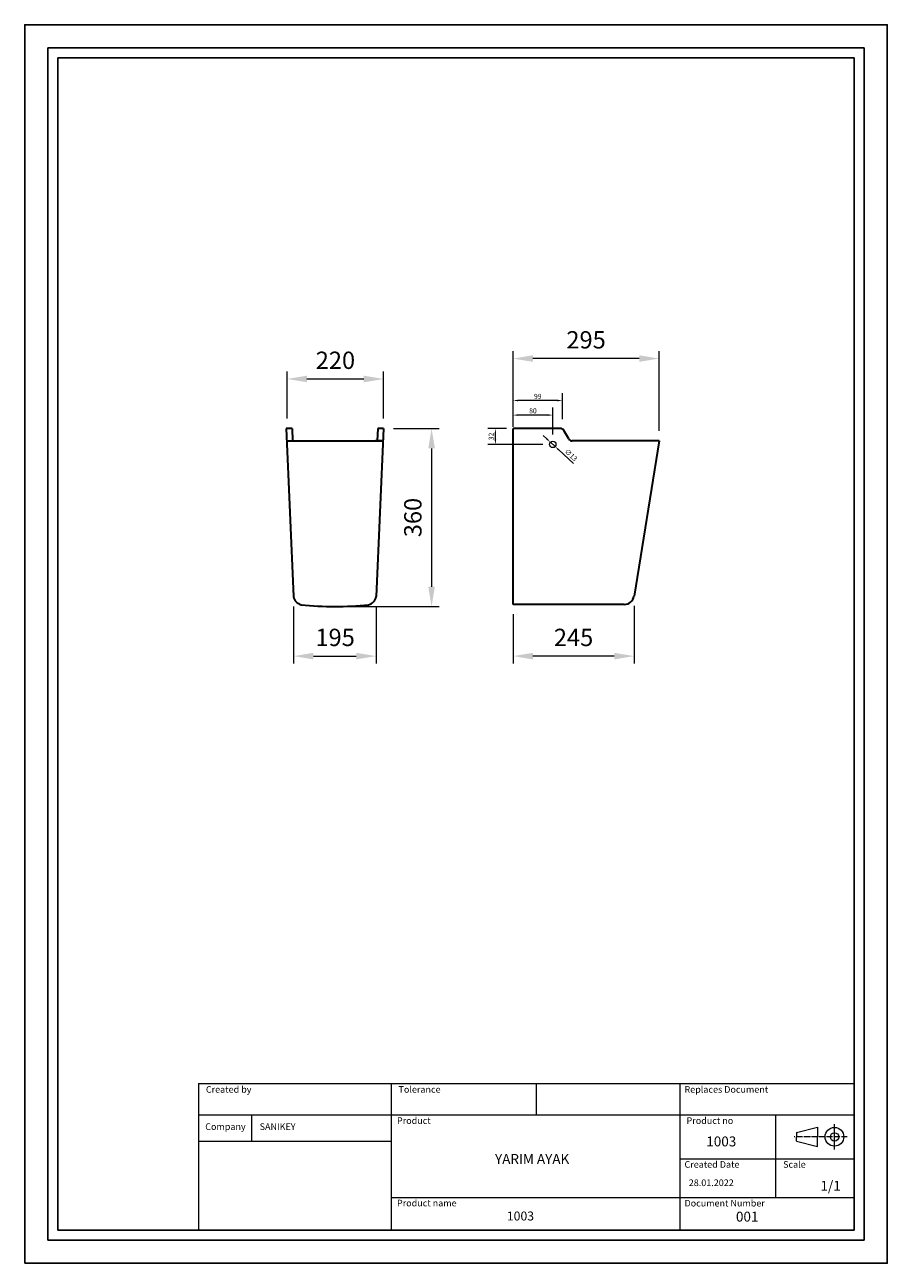
# Model space of a CAD drawing. Units: millimetres. Extents: x 52154 to 57310, y -4470 to -1875.
# Drawn here: x 52154 to 53896, y -4470 to -1970 of the extents above; entities that cross this region are included whole.
import ezdxf

# ---------------------------------------------------------------- set-up
doc = ezdxf.new("R2010")
doc.units = ezdxf.units.MM
doc.header["$LTSCALE"] = 0.5
doc.linetypes.add('ACAD_ISO04W100', pattern=[30, 24, -3, 0, -3])
doc.layers.add('Bilgi', color=160, linetype='Continuous', lineweight=18, plot=False)
doc.layers.add('Cerceve', color=20, linetype='Continuous', plot=False)
doc.layers.add('Kalın', color=31, linetype='Continuous', lineweight=35)
doc.layers.add('Ölçü', color=142, linetype='Continuous', lineweight=15)
doc.styles.get("Standard").update_dxf_attribs({"font": 'verdana.ttf'})
doc.dimstyles.new('ISO-25', dxfattribs={"dimtxt": 35, "dimasz": 40, "dimexe": 15, "dimexo": 20, "dimgap": 15, "dimtad": 1, "dimdec": 0, "dimtxsty": 'Standard', "dimcen": 10, "dimclrd": 256, "dimclre": 256, "dimclrt": 256, "dimadec": 0, "dimazin": 0, "dimtfac": 1, "dimtdec": 0, "dimtmove": 0, "dimatfit": 3, "dimfxl": 0, "dimlwd": -1, "dimlwe": -1, "dimarcsym": 0})

# ---------------------------------------------------------------- blocks, each defined once
blk = doc.blocks.new('*D4')
at = {"layer": 'Defpoints', "color": 0, "ltscale": 0.5}
for p in [(52879, -2785.4), (52780.5, -3144.8), (52975.9, -3144.8)]:
    blk.add_point(p, dxfattribs=at)
at = {"layer": 'Ölçü', "ltscale": 0.5}
for p, q in [((52899, -2785.4), (52990.9, -2785.4)), ((52975.9, -2825.4), (52975.9, -3104.8)), ((52800.5, -3144.8), (52990.9, -3144.8))]:
    blk.add_line(p, q, dxfattribs=at)
for points in [[(52969.2, -2825.4), (52982.5, -2825.4), (52975.9, -2785.4)], [(52969.2, -3104.8), (52982.5, -3104.8), (52975.9, -3144.8)]]:
    blk.add_solid(points, dxfattribs=at)
at = {"layer": 'Ölçü', "ltscale": 0.5, "insert": (52942.6, -2965.1), "char_height": 35, "attachment_point": 5, "rotation": 90}
blk.add_mtext('360', dxfattribs=at)
blk = doc.blocks.new('*D10')
at = {"layer": 'Defpoints', "color": 0, "ltscale": 0.5}
for p in [(53140.5, -2644.2), (53140.5, -2785.4), (53435.2, -2810.4)]:
    blk.add_point(p, dxfattribs=at)
at = {"layer": 'Ölçü', "ltscale": 0.5}
for p, q in [((53140.5, -2765.4), (53140.5, -2629.2)), ((53395.2, -2644.2), (53180.5, -2644.2)), ((53435.2, -2790.4), (53435.2, -2629.2))]:
    blk.add_line(p, q, dxfattribs=at)
for points in [[(53180.5, -2637.5), (53180.5, -2650.8), (53140.5, -2644.2)], [(53395.2, -2637.5), (53395.2, -2650.8), (53435.2, -2644.2)]]:
    blk.add_solid(points, dxfattribs=at)
at = {"layer": 'Ölçü', "ltscale": 0.5, "insert": (53287.8, -2610.9), "char_height": 35, "attachment_point": 5}
blk.add_mtext('295', dxfattribs=at)
blk = doc.blocks.new('*D9')
at = {"layer": 'Defpoints', "color": 0, "ltscale": 0.5}
for p in [(53384.6, -3123.6), (53140.5, -3140.4), (53140.5, -3244.8)]:
    blk.add_point(p, dxfattribs=at)
at = {"layer": 'Ölçü', "ltscale": 0.5}
for p, q in [((53384.6, -3143.6), (53384.6, -3259.8)), ((53140.5, -3160.4), (53140.5, -3259.8)), ((53344.6, -3244.8), (53180.5, -3244.8))]:
    blk.add_line(p, q, dxfattribs=at)
for points in [[(53180.5, -3238.2), (53180.5, -3251.5), (53140.5, -3244.8)], [(53344.6, -3238.2), (53344.6, -3251.5), (53384.6, -3244.8)]]:
    blk.add_solid(points, dxfattribs=at)
at = {"layer": 'Ölçü', "ltscale": 0.5, "insert": (53262.5, -3211.6), "char_height": 35, "attachment_point": 5}
blk.add_mtext('245', dxfattribs=at)
blk = doc.blocks.new('*D1')
at = {"layer": 'Defpoints', "color": 0, "ltscale": 0.5}
for p in [(52697.3, -3124.8), (52863.8, -3124.8), (52863.8, -3244.8)]:
    blk.add_point(p, dxfattribs=at)
at = {"layer": 'Ölçü', "ltscale": 0.5}
for p, q in [((52697.3, -3144.8), (52697.3, -3259.8)), ((52863.8, -3144.8), (52863.8, -3259.8)), ((52737.3, -3244.8), (52823.8, -3244.8))]:
    blk.add_line(p, q, dxfattribs=at)
for points in [[(52737.3, -3238.2), (52737.3, -3251.5), (52697.3, -3244.8)], [(52823.8, -3238.2), (52823.8, -3251.5), (52863.8, -3244.8)]]:
    blk.add_solid(points, dxfattribs=at)
at = {"layer": 'Ölçü', "ltscale": 0.5, "insert": (52781.1, -3211.6), "char_height": 35, "attachment_point": 5}
blk.add_mtext('195', dxfattribs=at)
blk = doc.blocks.new('*D0')
at = {"layer": 'Defpoints', "color": 0}
for p in [(52879, -2685.4), (52684.3, -2785.4), (52879, -2785.4)]:
    blk.add_point(p, dxfattribs=at)
at = {"layer": 'Ölçü'}
for p, q in [((52684.3, -2765.4), (52684.3, -2670.4)), ((52879, -2765.4), (52879, -2670.4)), ((52724.3, -2685.4), (52839, -2685.4))]:
    blk.add_line(p, q, dxfattribs=at)
for points in [[(52724.3, -2678.7), (52724.3, -2692.1), (52684.3, -2685.4)], [(52839, -2678.7), (52839, -2692.1), (52879, -2685.4)]]:
    blk.add_solid(points, dxfattribs=at)
at = {"layer": 'Ölçü', "insert": (52781.7, -2652.2), "char_height": 35, "attachment_point": 5}
blk.add_mtext('220', dxfattribs=at)
blk = doc.blocks.new('*D5')
at = {"layer": 'Defpoints', "color": 0, "ltscale": 0.5}
for p in [(53215.7, -2813), (53225.2, -2821.8)]:
    blk.add_point(p, dxfattribs=at)
at = {"layer": 'Ölçü', "ltscale": 0.5}
for p, q in [((53208.4, -2806.2), (53201, -2799.4)), ((53215.7, -2813), (53225.2, -2821.8)), ((53262.3, -2856.1), (53232.6, -2828.6))]:
    blk.add_line(p, q, dxfattribs=at)
for points in [[(53209.5, -2805), (53207.2, -2807.4), (53215.7, -2813)], [(53233.7, -2827.4), (53231.5, -2829.8), (53225.2, -2821.8)]]:
    blk.add_solid(points, dxfattribs=at)
at = {"layer": 'Ölçü', "ltscale": 0.5, "insert": (53256.5, -2839.9), "char_height": 10, "attachment_point": 5, "rotation": 317.2674}
blk.add_mtext('∅13', dxfattribs=at)
blk = doc.blocks.new('*D6')
at = {"layer": 'Defpoints', "color": 0, "ltscale": 0.5}
for p in [(53104.7, -2785.4), (53147.3, -2785.4), (53220.5, -2817.4)]:
    blk.add_point(p, dxfattribs=at)
at = {"layer": 'Ölçü', "ltscale": 0.5}
for p, q in [((53127.3, -2785.4), (53089.7, -2785.4)), ((53104.7, -2807.4), (53104.7, -2795.4)), ((53200.5, -2817.4), (53089.7, -2817.4))]:
    blk.add_line(p, q, dxfattribs=at)
for points in [[(53103, -2795.4), (53106.3, -2795.4), (53104.7, -2785.4)], [(53103, -2807.4), (53106.3, -2807.4), (53104.7, -2817.4)]]:
    blk.add_solid(points, dxfattribs=at)
at = {"layer": 'Ölçü', "ltscale": 0.5, "insert": (53097.5, -2801.4), "char_height": 10, "attachment_point": 5, "rotation": 90}
blk.add_mtext('32', dxfattribs=at)
blk = doc.blocks.new('*D7')
at = {"layer": 'Defpoints', "color": 0, "ltscale": 0.5}
for p in [(53140.5, -2758.3), (53140.5, -2801.8), (53220.5, -2817.4)]:
    blk.add_point(p, dxfattribs=at)
at = {"layer": 'Ölçü', "ltscale": 0.5}
for p, q in [((53140.5, -2781.8), (53140.5, -2743.3)), ((53220.5, -2797.4), (53220.5, -2743.3)), ((53210.5, -2758.3), (53150.5, -2758.3))]:
    blk.add_line(p, q, dxfattribs=at)
for points in [[(53150.5, -2756.6), (53150.5, -2759.9), (53140.5, -2758.3)], [(53210.5, -2756.6), (53210.5, -2759.9), (53220.5, -2758.3)]]:
    blk.add_solid(points, dxfattribs=at)
at = {"layer": 'Ölçü', "ltscale": 0.5, "insert": (53180.5, -2751), "char_height": 10, "attachment_point": 5}
blk.add_mtext('80', dxfattribs=at)
blk = doc.blocks.new('*D8')
at = {"layer": 'Defpoints', "color": 0, "ltscale": 0.5}
for p in [(53140.5, -2728.9), (53140.5, -2785.4), (53239.9, -2786.4)]:
    blk.add_point(p, dxfattribs=at)
at = {"layer": 'Ölçü', "ltscale": 0.5}
for p, q in [((53140.5, -2765.4), (53140.5, -2713.9)), ((53239.9, -2766.4), (53239.9, -2713.9)), ((53229.9, -2728.9), (53150.5, -2728.9))]:
    blk.add_line(p, q, dxfattribs=at)
for points in [[(53150.5, -2727.2), (53150.5, -2730.6), (53140.5, -2728.9)], [(53229.9, -2727.2), (53229.9, -2730.6), (53239.9, -2728.9)]]:
    blk.add_solid(points, dxfattribs=at)
at = {"layer": 'Ölçü', "ltscale": 0.5, "insert": (53190.2, -2721.7), "char_height": 10, "attachment_point": 5}
blk.add_mtext('99', dxfattribs=at)

msp = doc.modelspace()

# ---------------------------------------------------------------- linework, layer by layer
at = {"layer": 'Bilgi'}
for points in [[(52505.5, -4107.8), (52505.5, -4403.6)], [(52505.5, -4107.8), (53829, -4107.8)], [(52894.2, -4107.8), (52894.2, -4403.6)], [(53187, -4107.8), (53187, -4170.9)], [(53477.3, -4107.8), (53477.3, -4403.6)], [(52505.5, -4170.9), (53829, -4170.9)], [(52612, -4170.9), (52612, -4224.2)], [(53670, -4170.9), (53670, -4337.4)], [(53712.9, -4206.5), (53755, -4196)], [(53755, -4196), (53755, -4215.4)], [(53789.6, -4241), (53789.6, -4189.8)], [(52505.5, -4224.2), (52894.2, -4224.2)], [(53712.9, -4206.5), (53712.9, -4215.4)], [(53712.9, -4224.3), (53712.9, -4215.4)], [(53712.9, -4224.3), (53755, -4234.7)], [(53755, -4234.7), (53755, -4215.4)], [(53477.3, -4259.7), (53829, -4259.7)], [(52894.2, -4337.4), (53829, -4337.4)]]:
    msp.add_lwpolyline(points, dxfattribs=at)
at = {"layer": 'Bilgi', "linetype": 'ACAD_ISO04W100'}
msp.add_lwpolyline([(53815.2, -4215.4), (53707.8, -4215.4)], dxfattribs=at)
at = {"layer": 'Bilgi'}
for centre, radius in [((53789.3, -4215.1), 18.9), ((53789.6, -4215.4), 8.48)]:
    msp.add_circle(centre, radius, dxfattribs=at)
at = {"layer": 'Cerceve'}
for points in [[(52154.5, -4470.4), (53895.8, -4470.4), (53895.8, -1970.4), (52154.5, -1970.4)], [(52201.2, -4423.6), (53849.1, -4423.6), (53849.1, -2017.2), (52201.2, -2017.2)], [(52221.3, -4403.6), (53829, -4403.6), (53829, -2037.2), (52221.3, -2037.2)]]:
    msp.add_lwpolyline(points, close=True, dxfattribs=at)
at = {"layer": 'Kalın', "ltscale": 0.5}
for points in [[(52694.1, -2785.4), (52682.1, -2785.4)], [(52879, -2785.4), (52867, -2785.4)], [(53140.5, -3140.4), (53140.5, -2785.4)], [(53235.9, -2785.4), (53140.5, -2785.4)], [(53253.1, -2806.5), (53242.8, -2789.3)], [(53435.2, -2810.4), (53260, -2810.4)], [(53435.2, -2810.4), (53384.6, -3123.6)], [(53364.8, -3140.4), (53140.5, -3140.4)]]:
    msp.add_lwpolyline(points, dxfattribs=at)
at = {"layer": 'Kalın'}
for points in [[(52682.1, -2785.4), (52697.3, -3124.8)], [(52694.1, -2785.4), (52695.2, -2810.4)], [(52879, -2785.4), (52863.8, -3124.8)], [(52867, -2785.4), (52865.9, -2810.4)], [(52683.2, -2810.4), (52877.9, -2810.4)], [(52683.2, -2810.4), (52698.7, -2810.4)], [(52877.9, -2810.4), (52862.4, -2810.4)]]:
    msp.add_lwpolyline(points, dxfattribs=at)
at = {"layer": 'Kalın', "ltscale": 0.5}
for centre, radius, start, end in [((53235.9, -2793.4), 8, 30.9638, 90), ((53260, -2802.4), 8, 210.9638, 270), ((53364.8, -3120.4), 20, 270, 350.8172)]:
    msp.add_arc(centre, radius, start, end, dxfattribs=at)
at = {"layer": 'Kalın'}
for centre, radius, start, end in [((52717.4, -3121.5), 20.4, 189.338, 255.481), ((52843.7, -3121.5), 20.4, 284.519, 350.662), ((52784.4, -2414.5), 730.3, 264.3383, 269.7008), ((52776.7, -2414.5), 730.3, 270.2992, 275.6617)]:
    msp.add_arc(centre, radius, start, end, dxfattribs=at)
at = {"layer": 'Ölçü', "ltscale": 0.5}
msp.add_circle((53220.5, -2817.4), 6.5, dxfattribs=at)

# ---------------------------------------------------------------- texts
at = {"layer": 'Bilgi', "attachment_point": 1}
for s, insert, char_height, width in [('Created by', (52520.2, -4112.9), 13.33, 266.686), ('Tolerance', (52909.1, -4112.9), 13.33, 266.686), ('Replaces Document', (53486.5, -4112.9), 13.331, 266.686), ('Product', (52906, -4175.9), 13.33, 266.686), ('Product no', (53490.7, -4175.9), 13.33, 266.686), ('Company', (52518.9, -4188), 13.33, 266.686), ('SANIKEY', (52628.7, -4188), 13.33, 266.686), ('1003', (53530.5, -4214.5), 20, 266.686), ('YARIM AYAK', (53103.9, -4250), 20, 418.427), ('Created Date', (53486.5, -4264.3), 13.331, 266.686), ('Scale', (53685.6, -4264.3), 13.33, 266.686), ('28.01.2022', (53495.1, -4301.3), 13.33, 266.686), ('1/1', (53761, -4304.1), 20, 266.686), ('Product name', (52906, -4342.3), 13.331, 266.686), ('Document Number', (53486.5, -4342.5), 13.331, 266.686), ('1003', (53127.9, -4366), 18.1, 375.456), ('001', (53590.4, -4366.3), 20, 266.686)]:
    msp.add_mtext(s, dxfattribs=dict(at, insert=insert, char_height=char_height, width=width))

# ---------------------------------------------------------------- dimensions: what is measured, and where the dimension line sits
at = {"layer": 'Ölçü', "ltscale": 0.5}
dim = msp.add_linear_dim(base=(53140.5, -2644.2), p1=(53435.2, -2810.4), p2=(53140.5, -2785.4), angle=180, dimstyle='ISO-25', dxfattribs=at)
dim.commit()
dim.dimension.update_dxf_attribs({"geometry": '*D10', "text_midpoint": (53287.8, -2610.9)})
at = {"layer": 'Ölçü'}
dim = msp.add_linear_dim(base=(52879, -2685.4), p1=(52684.3, -2785.4), p2=(52879, -2785.4), text='220', dimstyle='ISO-25', dxfattribs=at)
dim.commit()
dim.dimension.update_dxf_attribs({"geometry": '*D0', "text_midpoint": (52781.7, -2685.4), "dimtype": 128})
at = {"layer": 'Ölçü', "ltscale": 0.5}
dim = msp.add_linear_dim(base=(53140.5, -2728.9), p1=(53239.9, -2786.4), p2=(53140.5, -2785.4), angle=180, dimstyle='ISO-25', override={"dimtxt": 10, "dimasz": 10, "dimgap": 2}, dxfattribs=at)
dim.commit()
dim.dimension.update_dxf_attribs({"geometry": '*D8', "text_midpoint": (53190.2, -2721.7)})
for base, p2, angle, picture, middle in [((53140.5, -2758.3), (53140.5, -2801.8), 180, '*D7', (53180.5, -2758.3)), ((53104.7, -2785.4), (53147.3, -2785.4), 90, '*D6', (53104.7, -2801.4))]:
    dim = msp.add_linear_dim(base=base, p1=(53220.5, -2817.4), p2=p2, angle=angle, dimstyle='ISO-25', override={"dimtxt": 10, "dimasz": 10, "dimgap": 2}, dxfattribs=at)
    dim.commit()
    dim.dimension.update_dxf_attribs({"geometry": picture, "text_midpoint": middle, "dimtype": 160})
for base, p1, p2, angle, text, picture, middle in [((52975.9, -3144.8), (52879, -2785.4), (52780.5, -3144.8), 90, '360', '*D4', (52942.6, -2965.1)), ((53140.5, -3244.8), (53384.6, -3123.6), (53140.5, -3140.4), 180, '245', '*D9', (53262.5, -3211.6))]:
    dim = msp.add_linear_dim(base=base, p1=p1, p2=p2, angle=angle, text=text, dimstyle='ISO-25', dxfattribs=at)
    dim.commit()
    dim.dimension.update_dxf_attribs({"geometry": picture, "text_midpoint": middle})
dim = msp.add_diameter_dim_2p(p1=(53215.7, -2813), p2=(53225.2, -2821.8), dimstyle='ISO-25', override={"dimtxt": 10, "dimasz": 10, "dimgap": 2}, dxfattribs=at)
dim.commit()
dim.dimension.update_dxf_attribs({"geometry": '*D5', "text_midpoint": (53256.5, -2839.9)})
dim = msp.add_linear_dim(base=(52863.8, -3244.8), p1=(52697.3, -3124.8), p2=(52863.8, -3124.8), text='195', dimstyle='ISO-25', dxfattribs=at)
dim.commit()
dim.dimension.update_dxf_attribs({"geometry": '*D1', "text_midpoint": (52781.1, -3244.8), "dimtype": 128})

doc.saveas('drawing.dxf')
